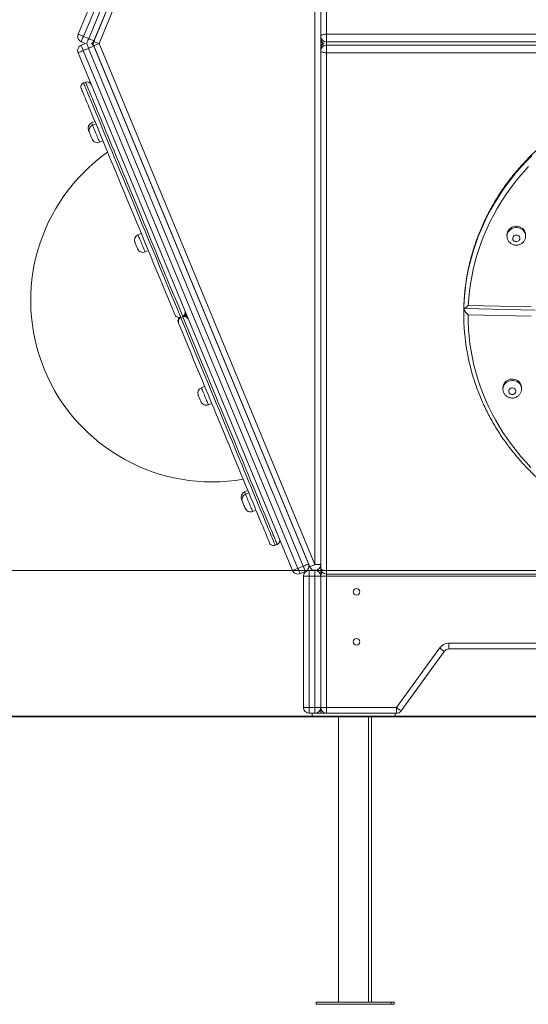
# Model space of a CAD drawing. Units: millimetres. Extents: x 175 to 415, y 17 to 348.
# Drawn here: x 199 to 217, y 258 to 292 of the extents above; entities that cross this region are included whole.
import ezdxf

# ---------------------------------------------------------------- set-up
doc = ezdxf.new("R2010")
doc.units = ezdxf.units.MM
doc.styles.add('SLDTEXTSTYLE0', font='TXT', dxfattribs={"width": 0.663})
doc.dimstyles.new('SLDDIMSTYLE1', dxfattribs={"dimtxt": 8.601025, "dimasz": 8, "dimexe": 0, "dimexo": 0.0625, "dimgap": 2.150256, "dimtad": 0, "dimlfac": 40, "dimrnd": 1e-09, "dimzin": 12, "dimdsep": 46, "dimtxsty": 'SLDTEXTSTYLE0', "dimsah": 1, "dimcen": 0.09, "dimadec": 0, "dimazin": 0, "dimtfac": 1, "dimtofl": 0, "dimtmove": 0, "dimatfit": 3, "dimfxl": 0, "dimfrac": 2, "dimtolj": 1, "dimtzin": 12, "dimarcsym": 0})

# ---------------------------------------------------------------- blocks, each defined once
blk = doc.blocks.new('*D3')
at = {"color": 7, "linetype": 'Continuous', "lineweight": 0}
for p, q in [((181.392, 272.871), (181.392, 290.442)), ((209.868, 272.871), (180.392, 272.871)), ((181.392, 267.779), (181.392, 261.429))]:
    blk.add_line(p, q, dxfattribs=at)
for points in [[(181.392, 272.871), (182.892, 280.871), (179.892, 280.871)], [(181.392, 267.779), (179.892, 259.779), (182.892, 259.779)]]:
    blk.add_solid(points, dxfattribs=at)
at = {"color": 7, "linetype": 'Continuous', "lineweight": 0, "insert": (176.149, 292.029), "char_height": 9.525, "attachment_point": 1, "rotation": 90, "style": 'SLDTEXTSTYLE0'}
blk.add_mtext('200', dxfattribs=at)

msp = doc.modelspace()

# ---------------------------------------------------------------- linework, layer by layer
at = {"color": 7, "linetype": 'Continuous', "lineweight": 15}
for p, q in [((201.19134, 291.62642), (208.69193, 309.73446)), ((208.87671, 309.65792), (201.37611, 291.54988)), ((201.56089, 291.47335), (209.06148, 309.58138)), ((201.73656, 291.37482), (209.28334, 309.59435)), ((209.66811, 291.54988), (209.66811, 309.65792)), ((209.86811, 309.73446), (209.86811, 291.62642)), ((209.24626, 309.50485), (201.74567, 291.39681)), ((209.46811, 309.51782), (201.92134, 291.29829)), ((209.46811, 273.07875), (209.46811, 309.51782)), ((201.29571, 291.2408), (201.4477, 291.30375)), ((201.4477, 291.30375), (201.29958, 291.36511)), ((201.37611, 291.54988), (201.56089, 291.47335)), ((201.92134, 291.29829), (209.46811, 273.07875)), ((209.66811, 291.47335), (209.66811, 291.54988)), ((209.66811, 291.29829), (209.66811, 291.47335)), ((209.66811, 291.13256), (209.66811, 291.29829)), ((209.86811, 291.36511), (209.86811, 291.62642)), ((209.86811, 291.62642), (236.96811, 291.62642)), ((236.96811, 291.36511), (209.86811, 291.36511)), ((208.68807, 272.87145), (201.18747, 290.97949)), ((201.55702, 291.13256), (201.37225, 291.05602)), ((201.37225, 291.05602), (208.87284, 272.94798)), ((209.05762, 273.02452), (201.55702, 291.13256)), ((209.28334, 273.00222), (201.73656, 291.22175)), ((201.7418, 291.2091), (209.24239, 273.10106)), ((209.66811, 291.05602), (209.66811, 291.13256)), ((209.66811, 272.94798), (209.66811, 291.05602)), ((209.86811, 290.97949), (209.86811, 291.2408)), ((209.86811, 291.2408), (236.96811, 291.2408)), ((236.96811, 290.97949), (209.86811, 290.97949)), ((209.86811, 290.97949), (209.86811, 272.87145)), ((201.45071, 289.95201), (201.38142, 289.92331)), ((201.77724, 288.57574), (201.66175, 288.52791)), ((201.80973, 288.49731), (201.69424, 288.44947)), ((201.94299, 287.84895), (202.05847, 287.89678)), ((203.39878, 284.661), (203.28329, 284.61316)), ((216.17901, 284.6125), (216.17901, 284.56466)), ((216.82901, 284.56466), (216.82891, 284.55733)), ((216.82901, 284.56466), (216.82901, 284.6125)), ((203.53204, 284.01264), (203.64752, 284.06048)), ((214.67067, 282.06376), (214.66811, 281.86806)), ((214.67067, 282.06376), (214.67072, 282.05585)), ((214.67067, 282.03506), (214.67072, 282.04628)), ((214.67076, 282.06708), (214.67072, 282.05585)), ((214.67076, 282.03837), (214.67072, 282.04628)), ((214.67779, 282.03281), (217.16307, 281.97674)), ((217.02668, 282.08789), (214.82673, 282.13752)), ((204.77833, 281.72245), (204.80211, 281.73035)), ((204.7797, 281.71913), (204.80211, 281.73035)), ((204.84762, 281.75115), (204.8252, 281.73992)), ((204.84899, 281.74783), (204.8252, 281.73992)), ((204.92245, 281.76648), (204.90511, 281.80833)), ((214.66811, 281.86806), (214.66811, 281.83936)), ((217.01814, 281.76463), (214.81818, 281.81426)), ((204.69419, 281.5336), (204.70654, 281.50378)), ((205.61354, 279.31408), (205.49806, 279.26624)), ((216.0378, 279.27393), (216.0377, 279.2666)), ((216.0377, 279.2666), (216.0377, 279.21876)), ((216.6877, 279.21876), (216.6877, 279.2666)), ((216.0377, 279.21876), (216.0378, 279.22609)), ((205.7468, 278.66572), (205.86229, 278.71356)), ((207.12416, 275.66714), (207.00867, 275.6193)), ((207.15665, 275.5887), (207.04116, 275.54086)), ((207.28991, 274.94034), (207.40539, 274.98818)), ((208.07838, 273.75542), (208.14767, 273.78412)), ((209.66811, 273.07875), (209.46811, 273.07875)), ((208.87284, 272.94798), (209.05762, 273.02452)), ((209.13415, 272.83975), (208.94938, 272.76321)), ((209.26811, 272.67875), (209.26811, 272.87875)), ((209.26811, 272.87875), (209.46811, 272.87875)), ((209.46811, 272.67875), (209.46811, 272.87875)), ((209.66811, 272.94798), (209.66811, 272.67875)), ((209.86811, 272.87145), (236.96811, 272.87145)), ((209.86811, 272.74798), (236.96811, 272.74798)), ((209.26811, 272.67875), (209.06811, 272.67875)), ((209.06811, 268.07875), (209.06811, 272.67875)), ((209.46811, 272.67875), (209.26811, 272.67875)), ((209.26811, 272.67875), (209.26811, 268.07875)), ((209.46811, 268.07875), (209.46811, 272.67875)), ((209.66811, 272.67875), (209.46811, 272.67875)), ((209.86811, 272.67875), (209.66811, 272.67875)), ((209.66811, 268.07875), (209.66811, 272.67875)), ((209.86811, 272.67875), (209.86811, 268.07875)), ((236.96811, 272.67875), (209.86811, 272.67875)), ((214.14537, 270.32875), (232.69085, 270.32875)), ((214.14537, 270.32875), (214.14537, 270.12875)), ((212.31585, 268.07875), (213.8211, 270.16295)), ((213.98324, 270.04585), (212.47799, 267.96166)), ((232.69085, 270.12875), (214.14537, 270.12875)), ((209.26811, 268.07875), (209.06811, 268.07875)), ((209.26811, 267.87875), (209.26811, 268.07875)), ((209.26811, 268.07875), (209.46811, 268.07875)), ((209.46811, 267.87875), (209.26811, 267.87875)), ((209.36811, 267.77875), (209.36811, 267.87875)), ((209.46811, 267.87875), (209.46811, 268.07875)), ((209.66811, 268.07875), (209.46811, 268.07875)), ((209.46811, 267.87875), (209.66811, 267.87875)), ((209.86811, 268.07875), (209.66811, 268.07875)), ((209.66811, 268.07875), (209.66811, 267.87875)), ((209.66811, 267.87875), (209.86811, 267.87875)), ((209.86811, 268.07875), (209.86811, 267.87875)), ((209.86811, 268.07875), (212.31585, 268.07875)), ((212.31585, 267.87875), (209.86811, 267.87875)), ((212.26811, 267.87875), (212.26811, 267.77875)), ((212.31585, 268.07875), (212.31585, 267.87875)), ((187.03897, 267.77875), (309.69311, 267.77875)), ((187.03897, 267.75375), (309.69311, 267.75375)), ((210.29311, 267.75375), (210.29311, 257.77875)), ((211.34311, 257.77875), (211.34311, 267.75375)), ((211.44311, 257.77875), (211.44311, 267.75375)), ((209.50561, 257.77875), (209.50561, 257.70375)), ((210.81811, 257.77875), (209.50561, 257.77875)), ((210.81811, 257.70375), (209.50561, 257.70375)), ((212.13061, 257.77875), (210.81811, 257.77875)), ((212.13061, 257.70375), (210.81811, 257.70375)), ((212.13061, 257.70375), (212.13061, 257.77875)), ((212.23061, 257.77875), (212.13061, 257.77875)), ((212.23061, 257.70375), (212.13061, 257.70375)), ((212.23061, 257.70375), (212.23061, 257.77875))]:
    msp.add_line(p, q, dxfattribs=at)
at = {"color": 8, "linetype": 'Continuous', "lineweight": 15}
for p, q in [((209.86811, 291.36511), (209.86811, 291.30375)), ((209.86811, 291.30375), (209.86811, 291.2408)), ((204.91947, 281.83898), (204.95377, 281.75618)), ((209.86811, 272.74798), (209.86811, 272.87145)), ((209.86811, 272.67875), (209.86811, 272.74798))]:
    msp.add_line(p, q, dxfattribs=at)
at = {"color": 7, "linetype": 'Continuous', "lineweight": 15, "flags": 128}
for points in [[(201.37611, 291.54988), (201.34006, 291.56481), (201.3054, 291.57917), (201.27346, 291.5924), (201.24546, 291.604), (201.22248, 291.61352), (201.2054, 291.62059), (201.19489, 291.62495), (201.19134, 291.62642)], [(201.37611, 291.54988), (201.36118, 291.51383), (201.34682, 291.47917), (201.33359, 291.44723), (201.32199, 291.41923), (201.31248, 291.39625), (201.3054, 291.37917), (201.30105, 291.36866), (201.29958, 291.36511)], [(201.74567, 291.39681), (201.74212, 291.39828), (201.7316, 291.40264), (201.71453, 291.40971), (201.69154, 291.41923), (201.66355, 291.43082), (201.6316, 291.44406), (201.59694, 291.45841), (201.56089, 291.47335)], [(201.92134, 291.29829), (201.88529, 291.31322), (201.85062, 291.32758), (201.81868, 291.34081), (201.79068, 291.35241), (201.7677, 291.36192), (201.75062, 291.369), (201.74011, 291.37335), (201.73656, 291.37482)], [(201.73656, 291.22175), (201.74011, 291.22322), (201.75062, 291.22758), (201.7677, 291.23465), (201.79068, 291.24417), (201.81868, 291.25576), (201.85062, 291.269), (201.88529, 291.28335), (201.92134, 291.29829)], [(209.86811, 291.62642), (209.82909, 291.62495), (209.79157, 291.62059), (209.757, 291.61352), (209.72669, 291.604), (209.70182, 291.5924), (209.68334, 291.57917), (209.67195, 291.56481), (209.66811, 291.54988)], [(201.18747, 290.97949), (201.19102, 290.98096), (201.20154, 290.98531), (201.21861, 290.99239), (201.24159, 291.0019), (201.26959, 291.0135), (201.30154, 291.02673), (201.3362, 291.04109), (201.37225, 291.05602)], [(201.29571, 291.2408), (201.29718, 291.23725), (201.30154, 291.22673), (201.30861, 291.20966), (201.31813, 291.18668), (201.32973, 291.15868), (201.34296, 291.12673), (201.35731, 291.09207), (201.37225, 291.05602)], [(201.55702, 291.13256), (201.59307, 291.14749), (201.62773, 291.16185), (201.65968, 291.17508), (201.68768, 291.18668), (201.71066, 291.1962), (201.72773, 291.20327), (201.73825, 291.20763), (201.7418, 291.2091)], [(209.66811, 291.05602), (209.67195, 291.04109), (209.68334, 291.02673), (209.70182, 291.0135), (209.72669, 291.0019), (209.757, 290.99239), (209.79157, 290.98531), (209.82909, 290.98096), (209.86811, 290.97949)], [(204.57262, 281.8271), (204.46744, 282.08103), (204.36238, 282.33465), (204.25756, 282.58771), (204.15309, 282.83994), (204.04905, 283.09109), (203.94558, 283.34091), (203.84276, 283.58913), (203.74071, 283.8355), (203.63953, 284.07978), (203.53932, 284.32171), (203.44018, 284.56104), (203.34222, 284.79753), (203.24554, 285.03094), (203.15023, 285.26103), (203.0564, 285.48757), (202.96414, 285.71032), (202.87353, 285.92905), (202.78468, 286.14355), (202.69768, 286.35359), (202.61262, 286.55896), (202.52957, 286.75945), (202.44863, 286.95485), (202.36988, 287.14496), (202.29341, 287.3296), (202.21928, 287.50857), (202.14757, 287.68168), (202.07836, 287.84877), (202.01172, 288.00965), (201.94772, 288.16417), (201.88641, 288.31217), (201.82787, 288.4535), (201.77216, 288.58801), (201.71932, 288.71557), (201.66942, 288.83604), (201.6225, 288.9493), (201.57862, 289.05524), (201.53782, 289.15374), (201.50014, 289.24471), (201.46562, 289.32806), (201.43429, 289.4037), (201.40618, 289.47154), (201.38134, 289.53153), (201.35977, 289.5836), (201.3415, 289.6277), (201.32656, 289.66378), (201.31495, 289.69181), (201.30669, 289.71175), (201.30178, 289.72359), (201.30024, 289.72732)], [(201.586, 288.18816), (201.57709, 288.20966), (201.56687, 288.23435), (201.5592, 288.25286), (201.55466, 288.26382), (201.55351, 288.2666)], [(201.63454, 288.07098), (201.62161, 288.1022), (201.60959, 288.13122), (201.59936, 288.15591), (201.59169, 288.17442), (201.58715, 288.18539), (201.586, 288.18816)], [(201.68167, 287.95719), (201.68081, 287.95927), (201.67663, 287.96937), (201.66927, 287.98713), (201.65929, 288.01123), (201.64742, 288.03989), (201.63454, 288.07098)], [(216.93047, 286.99763), (216.75335, 286.80339), (216.58303, 286.60402), (216.4197, 286.39972), (216.26352, 286.1907), (216.11465, 285.97717), (215.97324, 285.75936), (215.83945, 285.53749), (215.71339, 285.31178), (215.59521, 285.08245), (215.48502, 284.84976), (215.38294, 284.61393), (215.28908, 284.37521), (215.20351, 284.13384), (215.12634, 283.89007), (215.05765, 283.64414), (214.9975, 283.39631), (214.94595, 283.14682), (214.90306, 282.89595), (214.86887, 282.64393), (214.84342, 282.39104), (214.82673, 282.13752)], [(216.82901, 284.6125), (216.82578, 284.65467), (216.81388, 284.70303), (216.79353, 284.74892), (216.76527, 284.79108), (216.72989, 284.82838), (216.68835, 284.85978), (216.64178, 284.88444), (216.59146, 284.90168), (216.53874, 284.91104), (216.48508, 284.91225), (216.43194, 284.90528), (216.38076, 284.89033), (216.33294, 284.8678), (216.28979, 284.8383), (216.25249, 284.80265), (216.22204, 284.76181), (216.19928, 284.7169), (216.18484, 284.66913), (216.1791, 284.61983), (216.17901, 284.6125)], [(216.62897, 284.48531), (216.62516, 284.51656), (216.61236, 284.5457), (216.59153, 284.57058), (216.56421, 284.58933), (216.53242, 284.60059), (216.49852, 284.6035), (216.46503, 284.59785), (216.43444, 284.58407), (216.409, 284.56317), (216.39061, 284.53671), (216.38062, 284.50664), (216.37979, 284.4752), (216.38817, 284.44471), (216.40515, 284.41745), (216.42945, 284.39543), (216.45928, 284.38028), (216.49243, 284.37314), (216.52644, 284.37452), (216.55879, 284.38432), (216.58707, 284.40182), (216.60919, 284.42573), (216.62351, 284.45426), (216.62897, 284.48531)], [(203.22359, 284.23467), (203.21066, 284.26589), (203.19864, 284.29492), (203.18841, 284.3196), (203.18074, 284.33811), (203.1762, 284.34908), (203.17505, 284.35185)], [(203.27072, 284.12088), (203.26986, 284.12296), (203.26568, 284.13306), (203.25832, 284.15082), (203.24834, 284.17492), (203.23647, 284.20358), (203.22359, 284.23467)], [(214.81818, 281.81426), (214.82146, 281.56029), (214.83352, 281.30655), (214.85435, 281.05329), (214.88394, 280.80078), (214.92224, 280.54927), (214.96923, 280.29902), (215.02485, 280.05029), (215.08905, 279.80333), (215.16176, 279.55838), (215.2429, 279.31571), (215.3324, 279.07556), (215.43016, 278.83818), (215.53609, 278.6038), (215.65007, 278.37268), (215.77198, 278.14503), (215.90171, 277.9211), (216.03912, 277.70112), (216.18407, 277.48531), (216.33642, 277.27388), (216.496, 277.06707), (216.66265, 276.86507), (216.83621, 276.6681), (217.01649, 276.47635)], [(207.88239, 273.8366), (207.88239, 273.8366), (207.88057, 273.841), (207.87539, 273.85351), (207.86685, 273.87412), (207.85497, 273.90281), (207.83975, 273.93955), (207.82121, 273.9843), (207.79937, 274.03703), (207.77425, 274.09767), (207.74588, 274.16616), (207.71429, 274.24243), (207.6795, 274.32641), (207.64156, 274.418), (207.60051, 274.51712), (207.55637, 274.62367), (207.50921, 274.73753), (207.45907, 274.85859), (207.406, 274.98672), (207.35004, 275.1218), (207.29128, 275.26368), (207.22975, 275.41222), (207.16552, 275.56727), (207.09867, 275.72867), (207.02925, 275.89626), (206.95734, 276.06987), (206.88302, 276.2493), (206.80635, 276.4344), (206.72742, 276.62496), (206.6463, 276.82078), (206.56309, 277.02168), (206.47786, 277.22744), (206.3907, 277.43786), (206.30171, 277.65271), (206.21096, 277.87179), (206.11856, 278.09486), (206.0246, 278.32169), (205.92918, 278.55207), (205.83239, 278.78574), (205.73433, 279.02248), (205.6351, 279.26203), (205.53481, 279.50416), (205.43355, 279.74862), (205.33143, 279.99516), (205.22856, 280.24352), (205.12503, 280.49345), (205.02096, 280.7447), (204.91645, 280.99701), (204.81161, 281.25012), (204.70654, 281.50378)], [(216.6877, 279.2666), (216.68448, 279.30877), (216.67258, 279.35713), (216.65222, 279.40301), (216.62397, 279.44518), (216.58859, 279.48247), (216.54705, 279.51388), (216.50048, 279.53854), (216.45015, 279.55578), (216.39744, 279.56514), (216.34378, 279.56635), (216.29064, 279.55938), (216.23946, 279.54443), (216.19164, 279.5219), (216.14849, 279.4924), (216.11118, 279.45675), (216.08073, 279.41591), (216.05798, 279.37099), (216.04354, 279.32323), (216.0378, 279.27393)], [(216.23774, 279.14504), (216.24155, 279.11379), (216.25435, 279.08465), (216.27518, 279.05977), (216.3025, 279.04101), (216.33429, 279.02976), (216.36819, 279.02685), (216.40167, 279.03249), (216.43227, 279.04628), (216.45771, 279.06718), (216.4761, 279.09364), (216.48609, 279.12371), (216.48692, 279.15515), (216.47854, 279.18563), (216.46156, 279.2129), (216.43726, 279.23492), (216.40743, 279.25006), (216.37428, 279.25721), (216.34027, 279.25583), (216.30792, 279.24603), (216.27964, 279.22852), (216.25752, 279.20462), (216.2432, 279.17609), (216.23774, 279.14504)], [(205.48549, 278.77396), (205.48542, 278.77413), (205.48296, 278.78007), (205.47714, 278.79413), (205.46839, 278.81526), (205.45735, 278.84189), (205.44486, 278.87204), (205.43184, 278.90349), (205.41924, 278.9339), (205.40801, 278.96101), (205.39898, 278.98281), (205.39282, 278.99768), (205.38998, 279.00453), (205.38982, 279.00493)], [(206.93292, 275.27955), (206.92986, 275.28696), (206.91863, 275.31406), (206.9096, 275.33587), (206.90343, 275.35074), (206.9006, 275.35759), (206.90043, 275.35799)], [(207.02859, 275.04858), (207.02852, 275.04875), (207.02606, 275.05469), (207.02024, 275.06875), (207.01149, 275.08988), (207.00046, 275.11651), (206.98797, 275.14667), (206.97494, 275.17811), (206.96235, 275.20852), (206.95112, 275.23563), (206.94209, 275.25743), (206.93592, 275.27231), (206.93309, 275.27915), (206.93292, 275.27955)], [(209.24239, 273.10106), (209.23884, 273.09959), (209.22833, 273.09523), (209.21125, 273.08816), (209.18827, 273.07864), (209.16027, 273.06704), (209.12833, 273.05381), (209.09367, 273.03945), (209.05762, 273.02452)], [(209.46811, 273.07875), (209.43206, 273.06382), (209.3974, 273.04946), (209.36545, 273.03623), (209.33746, 273.02463), (209.31448, 273.01512), (209.2974, 273.00804), (209.28689, 273.00369), (209.28334, 273.00222)], [(208.87284, 272.94798), (208.83679, 272.93305), (208.80213, 272.9187), (208.77019, 272.90546), (208.74219, 272.89387), (208.71921, 272.88435), (208.70213, 272.87727), (208.69162, 272.87292), (208.68807, 272.87145)], [(208.87284, 272.94798), (208.88777, 272.91194), (208.90213, 272.87727), (208.91536, 272.84533), (208.92696, 272.81733), (208.93648, 272.79435), (208.94355, 272.77727), (208.94791, 272.76676), (208.94938, 272.76321)], [(209.05762, 273.02452), (209.07255, 272.98847), (209.08691, 272.95381), (209.10014, 272.92187), (209.11174, 272.89387), (209.12126, 272.87089), (209.12833, 272.85381), (209.13268, 272.8433), (209.13415, 272.83975)], [(209.86811, 272.87145), (209.82909, 272.87292), (209.79157, 272.87727), (209.757, 272.88435), (209.72669, 272.89387), (209.70182, 272.90546), (209.68334, 272.9187), (209.67195, 272.93305), (209.66811, 272.94798)], [(213.8211, 270.16295), (213.85273, 270.14011), (213.88315, 270.11814), (213.91118, 270.09789), (213.93575, 270.08015), (213.95591, 270.06559), (213.9709, 270.05477), (213.98012, 270.0481), (213.98324, 270.04585)], [(212.31585, 268.07875), (212.34748, 268.05591), (212.3779, 268.03394), (212.40593, 268.0137), (212.4305, 267.99595), (212.45066, 267.98139), (212.46564, 267.97057), (212.47487, 267.96391), (212.47799, 267.96166)]]:
    msp.add_lwpolyline(points, dxfattribs=at)
at = {"color": 8, "linetype": 'Continuous', "lineweight": 15, "flags": 128}
for points in [[(201.48611, 291.30375), (201.48631, 291.30327), (201.49339, 291.2862), (201.5029, 291.26322), (201.5145, 291.23522), (201.52773, 291.20327), (201.54209, 291.16861), (201.55702, 291.13256)], [(201.56089, 291.47335), (201.54596, 291.4373), (201.5316, 291.40264), (201.51837, 291.37069), (201.50677, 291.34269), (201.49725, 291.31971), (201.49063, 291.30373)], [(201.38142, 289.92331), (201.38298, 289.91954), (201.3879, 289.90765), (201.39619, 289.88763), (201.40784, 289.85951), (201.42283, 289.82332), (201.44116, 289.77908), (201.46279, 289.72686), (201.48771, 289.6667), (201.51589, 289.59866), (201.54731, 289.5228), (201.58193, 289.43922), (201.61973, 289.34798), (201.66065, 289.24918), (201.70466, 289.14292), (201.75172, 289.02932), (201.80178, 288.90847), (201.85478, 288.78051), (201.91068, 288.64556), (201.96941, 288.50376), (202.03093, 288.35525), (202.09516, 288.20018), (202.16204, 288.03871), (202.23151, 287.871), (202.3035, 287.69721), (202.37792, 287.51753), (202.45472, 287.33213), (202.5338, 287.14121), (202.61509, 286.94494), (202.69852, 286.74354), (202.78399, 286.5372), (202.87142, 286.32613), (202.96071, 286.11055), (203.05179, 285.89066), (203.14456, 285.6667), (203.23893, 285.43888), (203.33479, 285.20744), (203.43206, 284.97261), (203.53064, 284.73463), (203.63042, 284.49373), (203.73131, 284.25016), (203.83321, 284.00416), (203.93601, 283.75599), (204.0396, 283.50588), (204.14389, 283.2541), (204.24878, 283.00089), (204.35414, 282.74651), (204.45989, 282.49122), (204.5659, 282.23528), (204.67209, 281.97893), (204.77833, 281.72245)], [(204.84762, 281.75115), (204.74138, 282.00763), (204.63519, 282.26398), (204.52918, 282.51992), (204.42343, 282.77521), (204.31807, 283.02959), (204.21318, 283.2828), (204.10889, 283.53458), (204.0053, 283.78469), (203.9025, 284.03286), (203.8006, 284.27886), (203.69971, 284.52243), (203.59993, 284.76333), (203.50135, 285.00132), (203.40408, 285.23615), (203.30822, 285.46759), (203.21385, 285.6954), (203.12108, 285.91936), (203.03001, 286.13925), (202.94071, 286.35483), (202.85328, 286.5659), (202.76781, 286.77224), (202.68438, 286.97365), (202.60309, 287.16991), (202.52401, 287.36084), (202.44721, 287.54623), (202.37279, 287.72591), (202.3008, 287.8997), (202.23133, 288.06741), (202.16445, 288.22888), (202.10022, 288.38395), (202.0387, 288.53246), (201.97997, 288.67426), (201.92407, 288.80921), (201.87107, 288.93717), (201.82101, 289.05802), (201.77395, 289.17162), (201.72994, 289.27788), (201.68902, 289.37668), (201.65122, 289.46792), (201.6166, 289.5515), (201.58518, 289.62736), (201.557, 289.6954), (201.53208, 289.75556), (201.51045, 289.80779), (201.49213, 289.85202), (201.47713, 289.88821), (201.46549, 289.91633), (201.45719, 289.93635), (201.45227, 289.94824), (201.45071, 289.95201)], [(201.66175, 288.52791), (201.66234, 288.52649), (201.66602, 288.51761), (201.67297, 288.50082), (201.68301, 288.47658), (201.69424, 288.44947)], [(201.69424, 288.44947), (201.69483, 288.44805), (201.69851, 288.43917), (201.70546, 288.42238), (201.7155, 288.39814), (201.72836, 288.36711), (201.74367, 288.33014), (201.76103, 288.28823), (201.77996, 288.24253), (201.79994, 288.19428), (201.82044, 288.14481)], [(201.82044, 288.14481), (201.84088, 288.09545), (201.86072, 288.04756), (201.87941, 288.00244), (201.89644, 287.96133), (201.91134, 287.92534), (201.92372, 287.89546), (201.93323, 287.8725), (201.93962, 287.85709), (201.9427, 287.84964), (201.94299, 287.84895)], [(214.74304, 282.89506), (214.76838, 283.0597), (214.81464, 283.3126), (214.86956, 283.56401), (214.93308, 283.8137), (215.00515, 284.06139), (215.08568, 284.30685), (215.1746, 284.54982), (215.27182, 284.79006), (215.37724, 285.02734), (215.49076, 285.2614), (215.61225, 285.49202), (215.7416, 285.71897), (215.87868, 285.942), (216.02335, 286.16091), (216.17547, 286.37547), (216.33487, 286.58546), (216.5014, 286.79067), (216.6749, 286.9909), (216.85519, 287.18595), (217.04208, 287.37561)], [(217.04208, 287.40431), (216.85519, 287.21465), (216.6749, 287.01961), (216.5014, 286.81938), (216.33487, 286.61416), (216.17547, 286.40417), (216.02335, 286.18961), (215.87868, 285.9707), (215.7416, 285.74767), (215.61225, 285.52072), (215.49076, 285.2901), (215.37724, 285.05604), (215.27182, 284.81876), (215.1746, 284.57852), (215.08568, 284.33555), (215.00515, 284.09009), (214.93308, 283.8424), (214.86956, 283.59272), (214.81464, 283.3413), (214.76838, 283.0884), (214.75344, 282.99425)], [(216.17901, 284.5631), (216.1791, 284.57199), (216.18484, 284.6213), (216.19928, 284.66906), (216.22204, 284.71397), (216.25249, 284.75481), (216.28979, 284.79047), (216.33294, 284.81996), (216.38076, 284.84249), (216.43194, 284.85745), (216.48508, 284.86441), (216.53874, 284.8632), (216.59146, 284.85385), (216.64178, 284.83661), (216.68835, 284.81195), (216.72989, 284.78054), (216.76527, 284.74325), (216.79353, 284.70108), (216.81388, 284.65519), (216.82578, 284.60684), (216.82901, 284.56466)], [(203.28329, 284.61316), (203.28388, 284.61174), (203.28756, 284.60286), (203.29451, 284.58607), (203.30455, 284.56184), (203.31741, 284.5308), (203.33272, 284.49383), (203.35008, 284.45192), (203.36901, 284.40622), (203.389, 284.35797), (203.40949, 284.3085)], [(203.40949, 284.3085), (203.42993, 284.25914), (203.44977, 284.21125), (203.46846, 284.16614), (203.48549, 284.12502), (203.50039, 284.08903), (203.51277, 284.05915), (203.52228, 284.03619), (203.52867, 284.02078), (203.53175, 284.01334), (203.53204, 284.01264)], [(204.7797, 281.71913), (204.88589, 281.46276), (204.99192, 281.20678), (205.09769, 280.95143), (205.20309, 280.69698), (205.30801, 280.44367), (205.41235, 280.19177), (205.516, 279.94153), (205.61887, 279.6932), (205.72083, 279.44703), (205.8218, 279.20327), (205.92167, 278.96216), (206.02034, 278.72395), (206.11772, 278.48887), (206.21369, 278.25717), (206.30817, 278.02907), (206.40106, 277.80481), (206.49227, 277.58461), (206.58171, 277.36869), (206.66928, 277.15727), (206.7549, 276.95057), (206.83848, 276.74879), (206.91994, 276.55213), (206.99919, 276.3608), (207.07616, 276.17498), (207.15077, 275.99486), (207.22294, 275.82062), (207.2926, 275.65245), (207.35968, 275.4905), (207.42412, 275.33494), (207.48584, 275.18593), (207.54478, 275.04362), (207.6009, 274.90815), (207.65412, 274.77966), (207.7044, 274.65827), (207.75169, 274.54411), (207.79593, 274.4373), (207.83709, 274.33794), (207.87512, 274.24612), (207.90998, 274.16196), (207.94164, 274.08552), (207.97007, 274.01688), (207.99524, 273.95613), (208.01712, 273.9033), (208.03569, 273.85847), (208.05093, 273.82167), (208.06283, 273.79294), (208.07138, 273.77231), (208.07656, 273.7598), (208.07837, 273.75542), (208.07838, 273.75542)], [(208.14767, 273.78412), (208.14766, 273.78412), (208.14585, 273.7885), (208.14067, 273.80101), (208.13213, 273.82164), (208.12023, 273.85037), (208.10498, 273.88717), (208.08641, 273.932), (208.06453, 273.98483), (208.03936, 274.04559), (208.01093, 274.11422), (207.97927, 274.19066), (207.94441, 274.27483), (207.90638, 274.36664), (207.86522, 274.466), (207.82098, 274.57281), (207.77369, 274.68697), (207.72341, 274.80836), (207.67019, 274.93685), (207.61408, 275.07232), (207.55513, 275.21463), (207.49341, 275.36364), (207.42897, 275.5192), (207.36189, 275.68115), (207.29223, 275.84932), (207.22006, 276.02356), (207.14545, 276.20368), (207.06848, 276.3895), (206.98923, 276.58083), (206.90777, 276.77749), (206.82419, 276.97927), (206.73857, 277.18598), (206.651, 277.39739), (206.56156, 277.61331), (206.47035, 277.83351), (206.37746, 278.05777), (206.28298, 278.28587), (206.18701, 278.51757), (206.08964, 278.75265), (205.99096, 278.99086), (205.89109, 279.23197), (205.79012, 279.47573), (205.68816, 279.7219), (205.5853, 279.97023), (205.48164, 280.22047), (205.3773, 280.47237), (205.27238, 280.72568), (205.16698, 280.98013), (205.06121, 281.23548), (204.95518, 281.49147), (204.84899, 281.74783)], [(204.98924, 281.73588), (204.98404, 281.74843), (204.92843, 281.88268)], [(205.49806, 279.26624), (205.49865, 279.26482), (205.50233, 279.25594), (205.50928, 279.23916), (205.51932, 279.21492), (205.53217, 279.18389), (205.54749, 279.14691), (205.56485, 279.105), (205.58378, 279.0593), (205.60376, 279.01105), (205.62426, 278.96158), (205.6447, 278.91222), (205.66454, 278.86433), (205.68322, 278.81922), (205.70025, 278.7781), (205.71516, 278.74211), (205.72754, 278.71223), (205.73705, 278.68927), (205.74343, 278.67386), (205.74652, 278.66642), (205.7468, 278.66572)], [(216.0378, 279.22609), (216.04354, 279.2754), (216.05798, 279.32316), (216.08073, 279.36807), (216.11118, 279.40891), (216.14849, 279.44457), (216.19164, 279.47406), (216.23946, 279.49659), (216.29064, 279.51155), (216.34378, 279.51851), (216.39744, 279.5173), (216.45015, 279.50795), (216.50048, 279.4907), (216.54705, 279.46604), (216.58859, 279.43464), (216.62397, 279.39734), (216.65222, 279.35518), (216.67258, 279.30929), (216.68448, 279.26094), (216.6877, 279.22032)], [(207.00867, 275.6193), (207.00926, 275.61788), (207.01294, 275.609), (207.01989, 275.59221), (207.02993, 275.56797), (207.04116, 275.54086)], [(207.04116, 275.54086), (207.04175, 275.53944), (207.04543, 275.53056), (207.05238, 275.51378), (207.06242, 275.48954), (207.07528, 275.45851), (207.09059, 275.42153), (207.10795, 275.37962), (207.12688, 275.33392), (207.14686, 275.28568), (207.16736, 275.2362), (207.1878, 275.18684), (207.20764, 275.13895), (207.22633, 275.09384), (207.24336, 275.05272), (207.25826, 275.01674), (207.27064, 274.98685), (207.28015, 274.96389), (207.28654, 274.94848), (207.28962, 274.94104), (207.28991, 274.94034)]]:
    msp.add_lwpolyline(points, dxfattribs=at)
at = {"color": 7, "linetype": 'Continuous', "lineweight": 15}
for centre in [(210.91811, 272.12875), (210.91811, 270.37875)]:
    msp.add_circle(centre, 0.1125, dxfattribs=at)
for centre, radius, start, end in [((201.37611, 291.54988), 0.2, 157.5, 247.5), ((201.56089, 291.47335), 0.2, 300.918129, 337.5), ((201.55702, 291.13256), 0.2, 22.5, 57.781825), ((201.92133, 291.29829), 0.2, 157.5, 202.5), ((209.86079, 291.55781), 0.19284, 182.355784, 272.175918), ((209.86811, 291.47335), 0.2, 180, 238.425847), ((209.86811, 291.13256), 0.2, 121.574153, 180), ((201.37225, 291.05602), 0.2, 112.5, 202.5), ((209.86079, 291.0481), 0.19284, 87.824082, 177.644216), ((201.43882, 289.78473), 0.15, 112.5, 202.5), ((201.50811, 289.81343), 0.15, 22.5, 112.5), ((201.73829, 288.34313), 0.2, 112.5, 202.5), ((201.77078, 288.26469), 0.2, 112.5, 202.5), ((201.86645, 288.03373), 0.2, 202.5, 292.5), ((205.88035, 282.3159), 6.34524, 125.202421, 279.797579), ((203.35983, 284.42839), 0.2, 112.5, 202.5), ((203.4555, 284.19742), 0.2, 202.5, 292.5), ((222.15124, 281.86734), 7.48314, 171.338686, 178.47048), ((222.15044, 281.83868), 7.48234, 171.883719, 178.470694), ((222.14737, 281.83963), 7.47924, 178.502703, 188.75776), ((205.5746, 279.08147), 0.2, 112.5, 202.5), ((205.67027, 278.8505), 0.2, 202.5, 292.5), ((207.08521, 275.43453), 0.2, 112.5, 202.5), ((207.1177, 275.35609), 0.2, 112.5, 202.5), ((207.21337, 275.12512), 0.2, 202.5, 292.5), ((208.02097, 273.894), 0.15, 202.5, 292.5), ((208.09026, 273.9227), 0.15, 292.5, 22.5), ((209.05762, 273.02452), 0.2, 292.5, 22.5), ((209.46811, 273.07875), 0.2, 202.5, 0), ((208.87284, 272.94798), 0.2, 202.5, 292.5), ((209.26811, 272.67875), 0.2, 90, 180), ((209.46811, 272.67875), 0.2, 0, 90), ((209.86811, 272.94798), 0.2, 180, 270), ((209.86811, 272.67875), 0.2, 137.694951, 180), ((214.14537, 269.92875), 0.4, 90, 144.162347), ((214.14537, 269.92875), 0.2, 90, 144.162347), ((209.26811, 268.07875), 0.2, 180, 270), ((209.46811, 268.07875), 0.2, 270, 0), ((209.86811, 268.07875), 0.2, 180, 270), ((212.31585, 268.07875), 0.2, 270, 324.162347)]:
    msp.add_arc(centre, radius, start, end, dxfattribs=at)
at = {"color": 8, "linetype": 'Continuous', "lineweight": 15}
for centre, radius, start, end in [((209.85336, 291.4774), 0.18529, 181.254445, 249.60235), ((209.73354, 291.28256), 0.0673, 107.517717, 166.487426), ((209.85582, 291.12683), 0.1878, 109.5924, 178.250793), ((209.73084, 291.31257), 0.06434, 192.823503, 249.207204)]:
    msp.add_arc(centre, radius, start, end, dxfattribs=at)
at = {"color": 7, "linetype": 'Continuous', "lineweight": 15}
for points, knots in [([(232.09255, 282.92433), (232.08397, 282.98384), (232.0638, 283.12372), (232.0229, 283.34271), (231.97135, 283.58122), (231.91182, 283.81816), (231.84469, 284.05334), (231.76993, 284.28655), (231.68765, 284.51758), (231.59789, 284.74622), (231.50075, 284.97227), (231.39632, 285.19551), (231.28468, 285.41576), (231.16594, 285.63281), (231.0402, 285.84646), (230.90758, 286.05652), (230.76819, 286.2628), (230.62217, 286.46513), (230.46963, 286.6633), (230.31073, 286.85714), (230.14561, 287.04649), (229.9744, 287.23116), (229.79727, 287.41099), (229.61438, 287.58582), (229.42589, 287.75548), (229.23197, 287.91983), (229.0328, 288.07872), (228.82856, 288.232), (228.61942, 288.37954), (228.40559, 288.52119), (228.18725, 288.65684), (227.9646, 288.78636), (227.73784, 288.90963), (227.50718, 289.02654), (227.27282, 289.13698), (227.03498, 289.24086), (226.79386, 289.33808), (226.5497, 289.42856), (226.30271, 289.51221), (226.05311, 289.58895), (225.80113, 289.65872), (225.547, 289.72145), (225.29094, 289.77709), (225.03319, 289.82559), (224.77398, 289.86689), (224.51354, 289.90097), (224.25212, 289.9278), (223.98993, 289.94735), (223.72723, 289.9596), (223.46425, 289.96453), (223.20123, 289.96216), (222.9384, 289.95248), (222.67601, 289.93549), (222.41428, 289.91121), (222.15346, 289.87967), (221.89378, 289.84089), (221.63548, 289.79491), (221.37879, 289.74177), (221.12394, 289.68151), (220.87116, 289.6142), (220.62068, 289.53988), (220.37272, 289.45864), (220.12752, 289.37054), (219.88529, 289.27566), (219.64626, 289.17409), (219.41063, 289.06592), (219.17862, 288.95124), (218.95044, 288.83017), (218.7263, 288.7028), (218.50639, 288.56926), (218.29093, 288.42967), (218.0801, 288.28415), (217.87409, 288.13283), (217.67309, 287.97585), (217.47729, 287.81336), (217.28685, 287.6455), (217.10196, 287.47241), (216.92277, 287.29427), (216.74945, 287.11123), (216.58216, 286.92345), (216.42105, 286.73111), (216.26626, 286.53438), (216.11793, 286.33343), (215.9762, 286.12846), (215.84119, 285.91964), (215.71303, 285.70717), (215.59183, 285.49124), (215.4777, 285.27203), (215.37075, 285.04976), (215.27106, 284.82462), (215.17873, 284.59681), (215.09384, 284.36655), (215.01647, 284.13403), (214.9467, 283.89947), (214.88451, 283.66309), (214.83027, 283.42506), (214.78632, 283.20317), (214.7641, 283.06017), (214.75435, 282.99743)], [0, 0, 0, 0, 0.00774395, 0.01820053, 0.02865735, 0.03911447, 0.04957198, 0.0600299, 0.07048833, 0.08094721, 0.09140664, 0.10186663, 0.11232724, 0.12278846, 0.13325031, 0.14371281, 0.15417598, 0.16463984, 0.17510433, 0.18556949, 0.19603535, 0.20650184, 0.21696896, 0.22743672, 0.23790507, 0.24837405, 0.25884357, 0.26931369, 0.2797843, 0.29025542, 0.30072704, 0.31119913, 0.32167163, 0.33214456, 0.34261785, 0.35309151, 0.36356552, 0.37403984, 0.38451445, 0.39498932, 0.40546445, 0.41593979, 0.42641533, 0.43689107, 0.44736695, 0.45784297, 0.46831914, 0.47879539, 0.48927173, 0.49974814, 0.51022457, 0.52070105, 0.53117755, 0.54165401, 0.55213045, 0.56260685, 0.57308314, 0.58355937, 0.59403548, 0.60451146, 0.61498727, 0.6254629, 0.63593835, 0.64641358, 0.65688857, 0.66736326, 0.67783767, 0.68831173, 0.69878547, 0.70925882, 0.71973179, 0.73020432, 0.74067642, 0.75114799, 0.76161908, 0.77208962, 0.78255964, 0.79302905, 0.80349789, 0.81396603, 0.82443359, 0.83490046, 0.8453667, 0.85583227, 0.86629715, 0.87676132, 0.88722478, 0.89768761, 0.90814974, 0.91861122, 0.92907207, 0.93953231, 0.94999191, 0.960451, 0.97090957, 0.98136765, 0.99182528, 1, 1, 1, 1]), ([(216.17993, 284.56295), (216.17994, 284.55252), (216.17995, 284.52571), (216.18886, 284.4832), (216.20534, 284.4369), (216.2292, 284.39382), (216.25947, 284.35487), (216.29557, 284.3209), (216.33666, 284.29269), (216.38188, 284.2709), (216.43021, 284.25609), (216.48055, 284.2487), (216.53172, 284.24902), (216.58243, 284.25713), (216.63141, 284.27295), (216.67733, 284.29615), (216.71897, 284.32618), (216.75518, 284.36227), (216.78501, 284.40344), (216.8077, 284.44856), (216.82236, 284.49547), (216.82791, 284.53195), (216.82872, 284.55202), (216.8289, 284.55656)], [0, 0, 0, 0, 0.03152688, 0.0810826, 0.13049601, 0.17986563, 0.22929381, 0.27887183, 0.32867283, 0.37874696, 0.42911724, 0.47978361, 0.5307221, 0.58188723, 0.63319406, 0.68456436, 0.73590084, 0.78710503, 0.83808826, 0.88878454, 0.93915974, 0.98625523, 1, 1, 1, 1]), ([(214.67067, 282.03506), (214.67144, 282.02833), (214.67314, 282.01352), (214.68895, 281.97854), (214.72099, 281.9273), (214.76707, 281.86894), (214.80224, 281.83063), (214.81809, 281.81435), (214.81818, 281.81426)], [0, 0, 0, 0, 0.11947172, 0.26324655, 0.47139546, 0.76148352, 0.99859492, 1, 1, 1, 1]), ([(214.67076, 282.03837), (214.67165, 282.03612), (214.67361, 282.03116), (214.69044, 282.03483), (214.72432, 282.0533), (214.77291, 282.08953), (214.80993, 282.12191), (214.82663, 282.13743), (214.82673, 282.13752)], [0, 0, 0, 0, 0.1194765, 0.26325015, 0.47139649, 0.76148535, 0.99859496, 1, 1, 1, 1]), ([(204.77833, 281.72245), (204.7666, 281.72022), (204.74078, 281.71533), (204.69578, 281.71959), (204.64339, 281.73926), (204.59937, 281.7772), (204.5794, 281.8109), (204.57266, 281.82701), (204.57262, 281.8271)], [0, 0, 0, 0, 0.11947918, 0.26324832, 0.47140082, 0.76148833, 0.99859503, 1, 1, 1, 1]), ([(204.69419, 281.5336), (204.69415, 281.5337), (204.68903, 281.54589), (204.68181, 281.57133), (204.67865, 281.61737), (204.69014, 281.66554), (204.70851, 281.70289), (204.72336, 281.71683), (204.72526, 281.71861)], [0, 0, 0, 0, 0.00173546, 0.2179417, 0.43399253, 0.74105282, 0.96684815, 1, 1, 1, 1]), ([(204.7797, 281.71913), (204.76983, 281.71243), (204.74808, 281.69768), (204.7191, 281.66329), (204.69557, 281.61323), (204.69084, 281.55658), (204.69993, 281.51954), (204.7065, 281.50387), (204.70654, 281.50378)], [0, 0, 0, 0, 0.11947719, 0.26325017, 0.47139847, 0.76148719, 0.99859401, 1, 1, 1, 1]), ([(204.84762, 281.75115), (204.85748, 281.75786), (204.8792, 281.77267), (204.908, 281.8075), (204.93115, 281.85845), (204.93541, 281.91639), (204.92578, 281.95439), (204.91911, 281.97051), (204.91907, 281.97061)], [0, 0, 0, 0, 0.11946832, 0.26324814, 0.47139519, 0.76148551, 0.99859644, 1, 1, 1, 1]), ([(204.84899, 281.74783), (204.8607, 281.75008), (204.88651, 281.75502), (204.93133, 281.7512), (204.98335, 281.73243), (205.0268, 281.69576), (205.04646, 281.66304), (205.05296, 281.64738), (205.05299, 281.64729)], [0, 0, 0, 0, 0.11947044, 0.26324855, 0.47139663, 0.7614857, 0.99859703, 1, 1, 1, 1]), ([(204.91648, 281.78087), (204.90982, 281.78332), (204.90093, 281.78658), (204.89048, 281.78609), (204.88785, 281.78596)], [0, 0, 0, 0, 0.748710355, 1, 1, 1, 1]), ([(214.7556, 280.69755), (214.75568, 280.69696), (214.76682, 280.61595), (214.79619, 280.45541), (214.84425, 280.21631), (214.90102, 279.97878), (214.96521, 279.7429), (215.0371, 279.50892), (215.11654, 279.27704), (215.20348, 279.04747), (215.29783, 278.82042), (215.39952, 278.59609), (215.50844, 278.37468), (215.6245, 278.1564), (215.74761, 277.94144), (215.87764, 277.73), (216.01448, 277.52226), (216.158, 277.31842), (216.30809, 277.11866), (216.46459, 276.92315), (216.62738, 276.73208), (216.7963, 276.54562), (216.97121, 276.36394), (217.15193, 276.1872), (217.33832, 276.01556), (217.53021, 275.84918), (217.72741, 275.68821), (217.92976, 275.53279), (218.13706, 275.38306), (218.34914, 275.23916), (218.5658, 275.10123), (218.78684, 274.96938), (219.01207, 274.84373), (219.24128, 274.7244), (219.47426, 274.61149), (219.71081, 274.50511), (219.95071, 274.40536), (220.19374, 274.31232), (220.43969, 274.22608), (220.68832, 274.14672), (220.93943, 274.0743), (221.19277, 274.0089), (221.44813, 273.95057), (221.70527, 273.89936), (221.96395, 273.85533), (222.22395, 273.81851), (222.48503, 273.78893), (222.74696, 273.76662), (223.00949, 273.75161), (223.27239, 273.7439), (223.53543, 273.74351), (223.79836, 273.75043), (224.06094, 273.76465), (224.32295, 273.78617), (224.58414, 273.81496), (224.84428, 273.85101), (225.10313, 273.89427), (225.36046, 273.9447), (225.61604, 274.00227), (225.86963, 274.06692), (226.121, 274.13859), (226.36994, 274.21722), (226.61621, 274.30273), (226.85959, 274.39506), (227.09986, 274.49411), (227.33681, 274.59979), (227.57021, 274.71202), (227.79986, 274.83068), (228.02556, 274.95568), (228.24709, 275.08689), (228.46426, 275.22421), (228.67687, 275.3675), (228.88472, 275.51664), (229.08764, 275.67149), (229.28543, 275.83191), (229.47792, 275.99776), (229.66493, 276.16889), (229.8463, 276.34513), (230.02186, 276.52634), (230.19145, 276.71234), (230.35491, 276.90298), (230.51212, 277.09807), (230.66291, 277.29744), (230.80715, 277.50091), (230.94472, 277.70829), (231.07548, 277.9194), (231.19933, 278.13405), (231.31615, 278.35204), (231.42583, 278.57317), (231.52828, 278.79725), (231.62341, 279.02407), (231.71112, 279.25343), (231.79135, 279.48512), (231.86402, 279.71893), (231.92902, 279.95465), (231.98652, 280.19205), (232.03561, 280.43102), (232.06805, 280.60875), (232.08165, 280.70705), (232.08412, 280.72494)], [0, 0, 0, 0, 0.00007722, 0.01056576, 0.02105458, 0.03154371, 0.04203316, 0.05252303, 0.06301333, 0.07350412, 0.08399545, 0.09448734, 0.10497982, 0.1154729, 0.12596659, 0.13646097, 0.14695601, 0.15745171, 0.16794806, 0.17844512, 0.18894282, 0.19944116, 0.20994019, 0.22043981, 0.2309401, 0.24144097, 0.25194241, 0.26244443, 0.272947, 0.28345006, 0.29395364, 0.30445769, 0.31496217, 0.32546708, 0.33597239, 0.34647806, 0.35698408, 0.36749042, 0.37799707, 0.38850399, 0.39901117, 0.40951857, 0.4200262, 0.430534, 0.44104201, 0.45155012, 0.4620584, 0.47256676, 0.48307522, 0.49358375, 0.50409233, 0.51460097, 0.52510961, 0.53561823, 0.54612683, 0.5566354, 0.56714389, 0.57765229, 0.58816059, 0.59866877, 0.60917681, 0.61968467, 0.63019234, 0.64069979, 0.65120702, 0.66171398, 0.67222064, 0.682727, 0.69323301, 0.70373866, 0.71424391, 0.72474875, 0.73525314, 0.74575705, 0.75626048, 0.76676337, 0.7772657, 0.78776748, 0.79826864, 0.8087692, 0.81926912, 0.82976838, 0.84026699, 0.85076492, 0.86126214, 0.8717587, 0.88225457, 0.89274975, 0.90324423, 0.91373807, 0.92423126, 0.93472384, 0.94521577, 0.95570717, 0.96619802, 0.97668835, 0.98717826, 0.99766775, 1, 1, 1, 1]), ([(216.03781, 279.22686), (216.03803, 279.21235), (216.03849, 279.18145), (216.04809, 279.13497), (216.06507, 279.08881), (216.08923, 279.04591), (216.11981, 279.00718), (216.15616, 278.97348), (216.19748, 278.94557), (216.24288, 278.92411), (216.29133, 278.90966), (216.34174, 278.90264), (216.39291, 278.90333), (216.44358, 278.91183), (216.49243, 278.92802), (216.53817, 278.95157), (216.57957, 278.98191), (216.6155, 279.01827), (216.64496, 279.05966), (216.66739, 279.10495), (216.6816, 279.15289), (216.68809, 279.1919), (216.68705, 279.21445), (216.68678, 279.22047)], [0, 0, 0, 0, 0.0430422, 0.09161522, 0.14006288, 0.18847336, 0.23694556, 0.28556848, 0.33441415, 0.38352834, 0.43293396, 0.48262888, 0.53258949, 0.58276686, 0.63308217, 0.68345357, 0.73378856, 0.78398874, 0.83396825, 0.88366349, 0.93304422, 0.98211455, 1, 1, 1, 1])]:
    msp.add_open_spline(points, degree=3, knots=knots, dxfattribs=at)

# ---------------------------------------------------------------- dimensions: what is measured, and where the dimension line sits
at = {"color": 7, "linetype": 'Continuous', "lineweight": 0}
dim = msp.add_linear_dim(base=(181.39175, 267.77875), p1=(209.86811, 272.87145), p2=(174.53897, 267.77875), angle=90, dimstyle='SLDDIMSTYLE1', dxfattribs=at)
dim.commit()
dim.dimension.update_dxf_attribs({"geometry": '*D3', "text_midpoint": (181.39175, 301.55339), "dimtype": 160})

doc.saveas('drawing.dxf')
